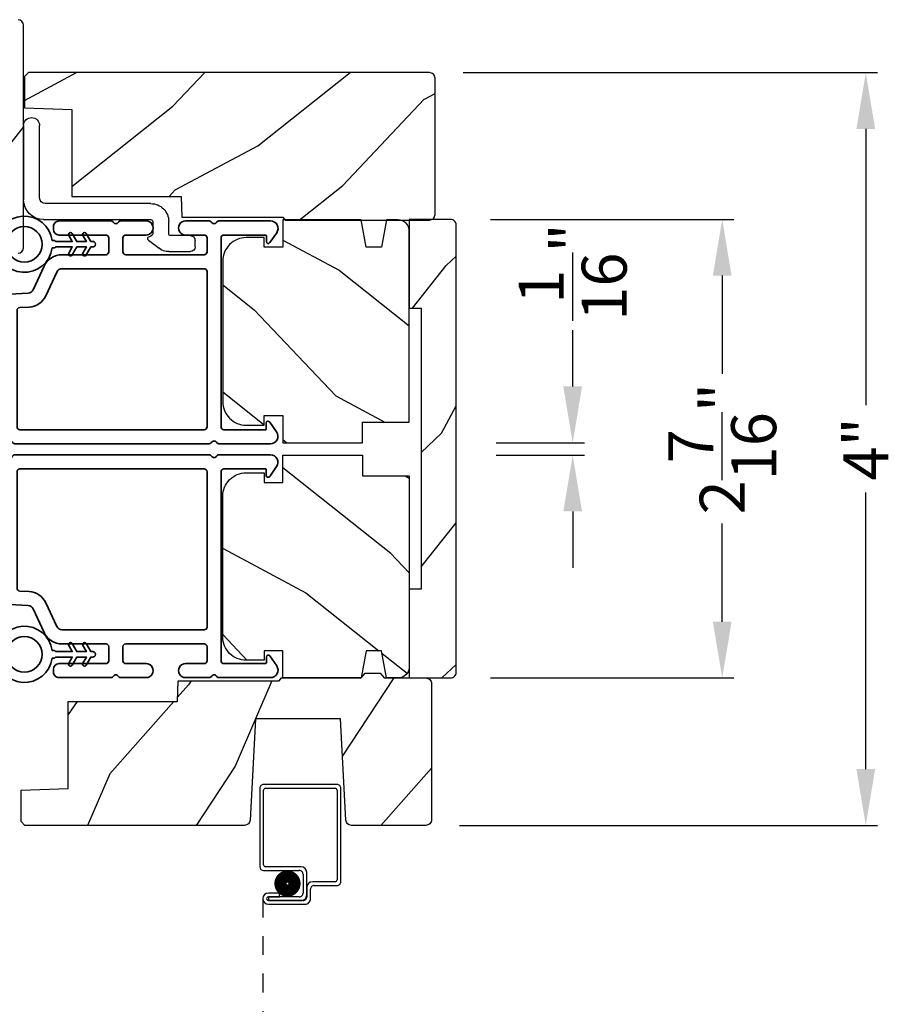
# Model space of a CAD drawing. Extents: x 102 to 238, y -200 to -156.
# Drawn here: x 194 to 199, y -173 to -168 of the extents above; entities that cross this region are included whole.
import ezdxf

# ---------------------------------------------------------------- set-up
doc = ezdxf.new("R2010")
doc.units = 0
doc.header["$LTSCALE"] = 2
doc.header["$MEASUREMENT"] = 0
doc.header["$PDMODE"] = 3
doc.linetypes.add('HIDDEN', pattern=[0.075, 0.05, -0.025])
doc.layers.get('0').update_dxf_attribs({"linetype": 'CONTINUOUS'})
doc.layers.get('DEFPOINTS').update_dxf_attribs({"color": 3, "linetype": 'CONTINUOUS'})
doc.layers.add('Dim', color=7, linetype='CONTINUOUS')
doc.styles.get("Standard").update_dxf_attribs({"font": 'arial.ttf'})
doc.dimstyles.get("Standard").update_dxf_attribs({"dimtxt": 0.24, "dimasz": 0.3, "dimexe": 0.0625, "dimexo": 0.18, "dimgap": 0.09, "dimtad": 0, "dimdec": 4, "dimzin": 0, "dimdsep": 46, "dimlunit": 4, "dimtxsty": 'Standard', "dimcen": 0, "dimadec": 5, "dimazin": 0, "dimtfac": 1, "dimtdec": 4, "dimtofl": 0, "dimtmove": 0, "dimatfit": 3, "dimfxl": 1, "dimtolj": 1, "dimtzin": 0, "dimarcsym": 0})

# ---------------------------------------------------------------- blocks, each defined once
blk = doc.blocks.new('A$C3ADC6B63')
for p, q in [((0.8291, 0.2859), (0.8291, 0.6721)), ((0.9144, 0.6721), (0.9144, 0.2759)), ((0.2358, 0.2558), (0.799, 0.2558)), ((0.1404, 0.0953), (0.1404, 0.1605)), ((0.2257, 0.1605), (0.2257, 0.0942)), ((0.8091, 0.1705), (0.2358, 0.1705)), ((0, 0.0251), (0, 0.0602)), ((0.0251, 0.0853), (0.1304, 0.0853)), ((0.2487, 0.0608), (0.1923, 0.0176)), ((0.1404, 0), (0.0251, 0))]:
    blk.add_line(p, q)
for centre, radius, start, end in [((0.8718, 0.6721), 0.0426, 0, 180), ((0.799, 0.2859), 0.0301, 270.0006, 359.9994), ((0.8091, 0.2759), 0.1053, 270.0001, 0.0001), ((0.2358, 0.1605), 0.0953, 89.9998, 179.9999), ((0.2358, 0.1605), 0.01, 89.9966, 180.0013), ((0.0251, 0.0602), 0.0251, 89.9991, 180.0008), ((0.1304, 0.0953), 0.01, 270.0026, 359.9982), ((0.2358, 0.0942), 0.01, 179.9982, 257.1638), ((0.2257, 0.0502), 0.0351, 47.741, 77.1576), ((0.2426, 0.0687), 0.01, 307.4452, 47.7377), ((0.0251, 0.0251), 0.0251, 180.0015, 269.9986), ((0.1404, 0.0853), 0.0853, 270.0005, 307.4449)]:
    blk.add_arc(centre, radius, start, end)
blk = doc.blocks.new('*D250')
at = {"layer": 'DEFPOINTS', "color": 0, "transparency": 16777216}
for p in [(196.8103, -170.3462), (197.399, -170.3462), (196.8103, -170.4124)]:
    blk.add_point(p, dxfattribs=at)
at = {"layer": 'Dim', "color": 0, "lineweight": -2, "transparency": 16777216}
for p, q in [((197.399, -170.0462), (197.399, -169.7462)), ((196.9903, -170.3462), (197.4615, -170.3462)), ((196.9903, -170.4124), (197.4615, -170.4124)), ((197.399, -170.7124), (197.399, -171.0124))]:
    blk.add_line(p, q, dxfattribs=at)
at = {"layer": 'Dim', "color": 0, "transparency": 16777216}
for points in [[(197.349, -170.0462), (197.449, -170.0462), (197.399, -170.3462)], [(197.349, -170.7124), (197.449, -170.7124), (197.399, -170.4124)]]:
    blk.add_solid(points, dxfattribs=at)
at = {"layer": 'Dim', "color": 0, "transparency": 16777216, "insert": (197.399, -169.4361), "char_height": 0.24, "attachment_point": 5, "rotation": 90}
blk.add_mtext('\\A1;{\\H1x;\\S1/16;}"', dxfattribs=at)
blk = doc.blocks.new('*D348')
at = {"layer": 'DEFPOINTS', "color": 0, "transparency": 16777216}
for p in [(196.7803, -169.1553), (198.1966, -169.1553), (196.7803, -171.6003)]:
    blk.add_point(p, dxfattribs=at)
at = {"layer": 'Dim', "color": 0, "lineweight": -2, "transparency": 16777216}
for p, q in [((196.9603, -169.1553), (198.2591, -169.1553)), ((198.1966, -169.4553), (198.1966, -169.9793)), ((198.1966, -171.3003), (198.1966, -170.7763)), ((196.9603, -171.6003), (198.2591, -171.6003))]:
    blk.add_line(p, q, dxfattribs=at)
at = {"layer": 'Dim', "color": 0, "transparency": 16777216}
for points in [[(198.1466, -169.4553), (198.2466, -169.4553), (198.1966, -169.1553)], [(198.1466, -171.3003), (198.2466, -171.3003), (198.1966, -171.6003)]]:
    blk.add_solid(points, dxfattribs=at)
at = {"layer": 'Dim', "color": 0, "transparency": 16777216, "insert": (198.1966, -170.3778), "char_height": 0.24, "attachment_point": 5, "rotation": 90}
blk.add_mtext('\\A1;2{\\H1x;\\S7/16;}"', dxfattribs=at)
blk = doc.blocks.new('*D339')
at = {"layer": 'DEFPOINTS', "color": 0, "transparency": 16777216}
for p in [(196.6347, -168.3725), (196.6156, -172.3864), (198.9625, -172.3864)]:
    blk.add_point(p, dxfattribs=at)
at = {"layer": 'Dim', "color": 0, "lineweight": -2, "transparency": 16777216}
for p, q in [((196.8147, -168.3725), (199.025, -168.3725)), ((198.9625, -168.6725), (198.9625, -170.1467)), ((198.9625, -172.0864), (198.9625, -170.6122)), ((196.7956, -172.3864), (199.025, -172.3864))]:
    blk.add_line(p, q, dxfattribs=at)
at = {"layer": 'Dim', "color": 0, "transparency": 16777216}
for points in [[(198.9125, -168.6725), (199.0125, -168.6725), (198.9625, -168.3725)], [(198.9125, -172.0864), (199.0125, -172.0864), (198.9625, -172.3864)]]:
    blk.add_solid(points, dxfattribs=at)
at = {"layer": 'Dim', "color": 0, "transparency": 16777216, "insert": (198.9625, -170.3795), "char_height": 0.24, "attachment_point": 5, "rotation": 90}
blk.add_mtext('\\A1;4"', dxfattribs=at)
blk = doc.blocks.new('A$C2AB13BA6')
for p, q in [((0, 2.5317), (0, 2.1127)), ((0.412, 2.5517), (0.02, 2.5517)), ((0.02, 2.1227), (0.02, 2.5217)), ((0.03, 2.5317), (0.402, 2.5317)), ((0.412, 2.5217), (0.412, 2.0427)), ((0.432, 2.0327), (0.432, 2.5317)), ((0.22, 2.1127), (0.03, 2.1127)), ((0.02, 2.0927), (0.21, 2.0927)), ((0.23, 2.0727), (0.23, 1.9728)), ((0.25, 1.9628), (0.25, 2.0827)), ((0.2501, 2.0027), (0.2501, 1.9527)), ((0.402, 2.0327), (0.2801, 2.0327)), ((0.2901, 2.0127), (0.412, 2.0127)), ((0.105, 1.9729), (0.0451, 1.9729)), ((0.0451, 1.9529), (0.105, 1.9529)), ((0.0451, 1.9528), (0.0451, 1.9328)), ((0.21, 1.9528), (0.0451, 1.9528)), ((0.105, 1.9529), (0.105, 1.9729)), ((0.2701, 1.9427), (0.2701, 1.9927)), ((0.0451, 1.9328), (0.22, 1.9328)), ((0.2301, 1.9327), (0.0451, 1.9327)), ((0.0451, 1.9127), (0.2401, 1.9127))]:
    blk.add_line(p, q)
at = {"linetype": 'HIDDEN'}
blk.add_line((0.015, 1.9428), (0.015, 0), dxfattribs=at)
at = {"const_width": 0.065}
blk.add_lwpolyline([(0.1097, 2.0231, -1), (0.1847, 2.0231, -1)], format="xyb", close=True, dxfattribs=at)
for centre, radius, start, end in [((0.02, 2.5317), 0.02, 89.9996, 180), ((0.03, 2.5217), 0.01, 90.003, 180), ((0.402, 2.5217), 0.01, 0, 89.9969), ((0.412, 2.5317), 0.02, 0, 90.0002), ((0.02, 2.1127), 0.02, 180, 269.997), ((0.03, 2.1227), 0.01, 180, 270.0037), ((0.22, 2.0827), 0.03, 0, 89.9992), ((0.21, 2.0727), 0.02, 0, 90.0002), ((0.2801, 2.0027), 0.03, 90.0009, 180), ((0.2901, 1.9927), 0.02, 89.9998, 180), ((0.402, 2.0427), 0.01, 269.9964, 0), ((0.412, 2.0327), 0.02, 269.9998, 0), ((0.0451, 1.9428), 0.0301, 90, 270), ((0.0451, 1.9428), 0.0101, 89.9999, 270.0001), ((0.21, 1.9728), 0.02, 269.9998, 0), ((0.22, 1.9628), 0.03, 269.9986, 0), ((0.2301, 1.9527), 0.02, 269.9998, 0), ((0.2401, 1.9427), 0.03, 269.9986, 0)]:
    blk.add_arc(centre, radius, start, end)
blk = doc.blocks.new('A$C3b698112')
at = {"color": 7, "linetype": 'Continuous', "lineweight": 35}
blk.add_lwpolyline([(0.3138, 0.1319), (0.3153, 0.1337, -0.22177), (0.3191, 0.1355), (0.4058, 0.1355), (0.3871, 0.1032, 1.000044), (0.4053, 0.0927), (0.43, 0.1355), (0.4808, 0.1355), (0.4621, 0.1032, 1.000044), (0.4803, 0.0927), (0.505, 0.1355), (0.5155, 0.1355, 1.000008), (0.5155, 0.1645), (0.505, 0.1645), (0.4803, 0.2072, 1.000044), (0.4621, 0.1967), (0.4808, 0.1645), (0.43, 0.1645), (0.4053, 0.2072, 1.000044), (0.3871, 0.1967), (0.4058, 0.1645), (0.3191, 0.1645, -0.22177), (0.3153, 0.1663), (0.3138, 0.1681, 0.221778), (0.31, 0.1698), (0.2987, 0.1698, 15.051205), (0.2987, 0.1302), (0.31, 0.1302, 0.221778)], format="xyb", close=True, dxfattribs=at)
blk.add_circle((0.15, 0.15), 0.095, dxfattribs=at)
blk = doc.blocks.new('A$Ce439cf9e')
at = {"color": 7, "linetype": 'Continuous', "lineweight": 35}
for points in [[(0.2243, 0.055), (0.2243, 0.15, 0.414217), (0.2093, 0.165), (0.1343, 0.165, 0.414214), (0.1193, 0.15), (0.1193, 0.12, -0.767322), (0.0633, 0.105), (0.0027, 0.21, -0.577345), (0.02, 0.24), (0.2093, 0.24, 0.414217), (0.2243, 0.255), (0.2243, 0.35, 0.414217), (0.2093, 0.365), (0.1293, 0.365, -0.414211), (0.0443, 0.45), (0.0443, 0.475, -0.414203), (0.0843, 0.515), (0.0893, 0.515, -0.414206), (0.1193, 0.485), (0.1193, 0.455, 0.414214), (0.1343, 0.44), (0.2093, 0.44, 0.414217), (0.2243, 0.455), (0.2243, 0.505, -0.414198), (0.2343, 0.515), (0.2383, 0.515, -0.140562), (0.2542, 0.5104), (0.2922, 0.4867, -0.258606), (0.2993, 0.4739), (0.2993, 0.455, 0.414207), (0.3143, 0.44), (0.3993, 0.44, 0.414214), (0.4143, 0.455), (0.4143, 0.4739, -0.258588), (0.4213, 0.4867), (0.4594, 0.5104, -0.140562), (0.4753, 0.515), (0.7443, 0.515, 0.414222), (0.7943, 0.565), (0.7943, 0.71, -0.398127), (0.8747, 0.7949), (1.3051, 0.8187, 0.276546), (1.3307, 0.836), (1.3896, 0.9624, -0.291473), (1.4848, 1.023), (1.7198, 1.023, 0.414242), (1.7348, 1.038), (1.7348, 1.113, 0.414203), (1.7198, 1.128), (1.4698, 1.128, -0.414208), (1.4398, 1.158), (1.4398, 1.173, -0.414227), (1.4698, 1.203), (1.7463, 1.203, -0.267976), (1.7593, 1.1955, 0.57734), (1.7853, 1.1955, -0.267976), (1.7983, 1.203), (1.9338, 1.203, -1.000003), (1.9338, 1.128), (1.8248, 1.128, 0.414203), (1.8098, 1.113), (1.8098, 1.038, 0.414242), (1.8248, 1.023), (2.2438, 1.023, 0.414241), (2.2588, 1.038), (2.2588, 1.113, 0.414202), (2.2438, 1.128), (2.1443, 1.128, -1.000003), (2.1443, 1.203), (2.2703, 1.203, -0.267978), (2.2833, 1.1955, 0.577339), (2.3093, 1.1955, -0.267978), (2.3223, 1.203), (2.5975, 1.203, -0.606819), (2.6303, 1.1401), (2.5933, 1.0873, -0.733246), (2.5751, 1.093), (2.5751, 1.123, 0.414248), (2.5701, 1.128), (2.3488, 1.128, 0.414201), (2.3338, 1.113), (2.3338, 0.105, 0.414213), (2.3488, 0.09), (2.5698, 0.09, 0.414132), (2.5748, 0.095), (2.5748, 0.125, -0.733247), (2.593, 0.1307), (2.6299, 0.0779, -0.606817), (2.5972, 0.015), (2.3223, 0.015, -0.267911), (2.3093, 0.0225, 0.577339), (2.2833, 0.0225, -0.26791), (2.2703, 0.015), (1.2338, 0.015, -0.267909), (1.2208, 0.0225, 0.57734), (1.1948, 0.0225, -0.267913), (1.1818, 0.015), (0.8311, 0.015, -0.414206), (0.8113, 0.0348), (0.8113, 0.04, 0.414217), (0.7963, 0.055), (0.6813, 0.055, -0.414244), (0.6663, 0.07), (0.6663, 0.0718), (0.6811, 0.0867), (0.6663, 0.1015), (0.6811, 0.1164), (0.6663, 0.1312), (0.6811, 0.1461), (0.6663, 0.1609), (0.6811, 0.1758), (0.6663, 0.1906), (0.6811, 0.2055), (0.6663, 0.2203), (0.6811, 0.2351), (0.6663, 0.25), (0.6663, 0.305), (0.5863, 0.305), (0.5863, 0.25), (0.5714, 0.2351), (0.5863, 0.2203), (0.5714, 0.2055), (0.5863, 0.1906), (0.5714, 0.1758), (0.5863, 0.1609), (0.5714, 0.1461), (0.5863, 0.1312), (0.5714, 0.1164), (0.5863, 0.1015), (0.5714, 0.0867), (0.5863, 0.0718), (0.5863, 0.07, -0.414244), (0.5713, 0.055), (0.2243, 0.055, 0)], [(2.2438, 0.948, -0.414202), (2.2588, 0.933), (2.2588, 0.105, -0.414213), (2.2438, 0.09), (1.2603, 0.09, -0.414212), (1.2453, 0.105), (1.2453, 0.7261, -0.398117), (1.2594, 0.7411), (1.3093, 0.7438, 0.276548), (1.3986, 0.8043), (1.4576, 0.9307, -0.291483), (1.4848, 0.948), (2.2438, 0.948)], [(0.2993, 0.135), (0.2993, 0.16, -0.414234), (0.3143, 0.175), (0.4043, 0.175, 0.41421), (0.4693, 0.24), (0.4693, 0.4199, -0.258596), (0.4763, 0.4326), (0.4845, 0.4377, -0.140599), (0.4925, 0.44), (0.6613, 0.44, -0.414195), (0.6763, 0.425), (0.6763, 0.385, -0.414234), (0.6613, 0.37), (0.5863, 0.37, 0.41421), (0.5213, 0.305), (0.5213, 0.135, -0.414217), (0.5063, 0.12), (0.3143, 0.12, -0.414207), (0.2993, 0.135)], [(0.4143, 0.35), (0.4143, 0.245, -0.414214), (0.3993, 0.23), (0.3143, 0.23, -0.414207), (0.2993, 0.245), (0.2993, 0.35, -0.414207), (0.3143, 0.365), (0.3993, 0.365, -0.414214), (0.4143, 0.35)]]:
    blk.add_lwpolyline(points, format="xyb", dxfattribs=at)
blk.add_lwpolyline([(1.1544, 0.7353, -0.430499), (1.1703, 0.7203), (1.1703, 0.105, -0.414217), (1.1553, 0.09), (0.8713, 0.09, 0.414226), (0.8413, 0.12), (0.7463, 0.12, -0.414217), (0.7313, 0.135), (0.7313, 0.425, -0.410198), (0.7461, 0.44, 0.410178), (0.8693, 0.565), (0.8693, 0.7053, -0.398129), (0.8835, 0.7203)], format="xyb", close=True, dxfattribs=at)
at = {"xscale": -1, "rotation": 180}
blk.add_blockref('A$C3b698112', (1.1342, 1.2286), dxfattribs=at)

msp = doc.modelspace()

# ---------------------------------------------------------------- hatches: boundary and pattern name
h = msp.add_hatch()
h.set_pattern_fill('WOOD2', color=256, angle=205, style=0)
h.set_pattern_definition([(61.8699, (50.13961, -229.09573), (-1.8736867, -3.08047044), [0.5, -4.5]), (51.5651, (49.46904, -229.0774), (0.4836882, 1.3289269), [1.118034, -1.118034]), (43.4349, (49.25773, -228.62426), (1.3899984, 1.75154305), [0.632456, -2.529822])])
edge = h.paths.add_edge_path()
edge.add_line((192.8952, -169.45741), (192.95361, -169.45741))
edge.add_arc((192.95361, -169.42741), 0.03, 270.00036, 357.99907)
edge.add_line((192.98359, -169.42846), (192.98521, -169.38206))
edge.add_arc((192.9952, -169.38241), 0.01, 89.99986, 177.99669, ccw=False)
edge.add_line((192.9952, -169.37241), (193.0242, -169.37241))
edge.add_arc((193.0242, -169.36241), 0.01, 270.0068, 359.9932)
edge.add_line((193.0342, -169.36241), (193.0342, -169.23741))
edge.add_arc((193.0442, -169.23741), 0.01, 89.997, 180.00468, ccw=False)
edge.add_line((193.0442, -169.22741), (193.1022, -169.22741))
edge.add_arc((193.10221, -169.23741), 0.01, -0.00468, 90.00468, ccw=False)
edge.add_line((193.1122, -169.23741), (193.1122, -169.51041))
edge.add_arc((193.12221, -169.51041), 0.01, 180.0068, 269.99152)
edge.add_line((193.1222, -169.52041), (193.29143, -169.52041))
edge.add_arc((193.29143, -169.51041), 0.01, 269.99909, 358.00527)
edge.add_line((193.30142, -169.51076), (193.30721, -169.34506))
edge.add_arc((193.3172, -169.34541), 0.01, 89.99909, 178.00527, ccw=False)
edge.add_line((193.3172, -169.33541), (193.47403, -169.33541))
edge.add_arc((193.47403, -169.27544), 0.05997, 269.99353, 285.52578)
edge.add_line((193.49008, -169.33322), (193.55615, -169.31487))
edge.add_arc((193.5722, -169.37267), 0.05999, 74.4724, 105.5276, ccw=False)
edge.add_line((193.58826, -169.31487), (193.65432, -169.33322))
edge.add_arc((193.67038, -169.27544), 0.05997, 254.47422, 270.00647)
edge.add_line((193.67038, -169.33541), (193.69692, -169.33541))
edge.add_arc((193.69692, -169.27543), 0.05998, 269.99808, 285.50334)
edge.add_line((193.71295, -169.33323), (193.77917, -169.31486))
edge.add_arc((193.7952, -169.37268), 0.06, 74.49865, 105.50135, ccw=False)
edge.add_line((193.81124, -169.31486), (193.87746, -169.33323))
edge.add_arc((193.89349, -169.27543), 0.05998, 254.49666, 270)
edge.add_line((193.89349, -169.33541), (194.4402, -169.33541))
edge.add_arc((194.4402, -169.30541), 0.03, 270.0005, 359.99837)
edge.add_line((194.4702, -169.30541), (194.4702, -168.12041))
edge.add_arc((194.4402, -168.12041), 0.03, 0.0005, 89.9995)
edge.add_line((194.4402, -168.09041), (193.1542, -168.09041))
edge.add_arc((193.15421, -168.12041), 0.03, 90.00122, 179.99878)
edge.add_line((193.1242, -168.12041), (193.1242, -168.32183))
edge.add_line((193.1242, -168.32183), (193.3672, -168.37793))
edge.add_line((193.3672, -168.37793), (193.34966, -168.45393))
edge.add_line((193.34966, -168.45393), (193.0572, -168.38641))
edge.add_line((193.0572, -168.38641), (192.87968, -168.43398))
edge.add_arc((192.8952, -168.49193), 0.06, 104.99929, 180.00124)
edge.add_line((192.8352, -168.49193), (192.8352, -169.39741))
edge.add_arc((192.89521, -169.39741), 0.06, 180.00027, 269.99973)
h = msp.add_hatch()
h.set_pattern_fill('WOOD2', color=256, angle=115, style=0)
h.set_pattern_definition([(28.1301, (101.0115, -91.94171), (-3.08047044, -1.8736867), [0.5, -4.5]), (38.4349, (101.02983, -92.6123), (1.3289269, 0.4836882), [1.118034, -1.118034]), (46.5651, (101.48298, -92.8236), (1.75154305, 1.3899984), [0.632456, -2.529822])])
edge = h.paths.add_edge_path()
edge.add_line((195.86469, -169.15852), (196.63469, -169.15852))
edge.add_arc((196.63469, -169.12852), 0.03, 270, 360)
edge.add_line((196.66469, -169.12852), (196.66469, -168.40252))
edge.add_arc((196.63469, -168.40252), 0.03, 360, 450)
edge.add_line((196.63469, -168.37252), (194.49569, -168.37252))
edge.add_line((194.49569, -168.37252), (194.47569, -168.39252))
edge.add_line((194.47569, -168.39252), (194.47569, -168.56052))
edge.add_line((194.47569, -168.56052), (194.72769, -168.56932))
edge.add_line((194.72769, -168.56932), (194.72769, -169.03352))
edge.add_line((194.72769, -169.03352), (195.30969, -169.03352))
edge.add_line((195.30969, -169.03352), (195.31369, -169.14352))
edge.add_line((195.31369, -169.14352), (195.85211, -169.14352))
edge.add_line((195.85211, -169.14352), (195.86469, -169.15852))
h = msp.add_hatch()
h.set_pattern_fill('WOOD2', color=256, angle=115, style=0)
h.set_pattern_definition([(331.8699, (116.00708, -237.25292), (-3.08047044, 1.8736867), [0.5, -4.5]), (321.5651, (116.0254, -236.58235), (1.3289269, -0.4836882), [1.118034, -1.118034]), (313.4349, (116.47856, -236.37105), (1.751543, -1.3899984), [0.632456, -2.529822])])
edge = h.paths.add_edge_path()
edge.add_arc((196.46753, -169.21824), 0.06, 0, 90)
edge.add_line((196.46753, -169.15824), (196.40533, -169.15824))
edge.add_line((196.40533, -169.15824), (196.37977, -169.30324))
edge.add_line((196.37977, -169.30324), (196.2971, -169.30324))
edge.add_line((196.2971, -169.30324), (196.27153, -169.15824))
edge.add_line((196.27153, -169.15824), (195.85353, -169.15824))
edge.add_line((195.85353, -169.15824), (195.85353, -169.30324))
edge.add_line((195.85353, -169.30324), (195.75353, -169.30324))
edge.add_line((195.75353, -169.30324), (195.75353, -169.25224))
edge.add_line((195.75353, -169.25224), (195.65753, -169.25224))
edge.add_arc((195.65753, -169.37724), 0.125, 90, 180)
edge.add_line((195.53253, -169.37724), (195.53253, -170.12724))
edge.add_arc((195.65753, -170.12724), 0.125, 180, 270)
edge.add_line((195.65753, -170.25224), (195.75353, -170.25224))
edge.add_line((195.75353, -170.25224), (195.75353, -170.20124))
edge.add_line((195.75353, -170.20124), (195.85353, -170.20124))
edge.add_line((195.85353, -170.20124), (195.85353, -170.34624))
edge.add_line((195.85353, -170.34624), (196.27753, -170.34624))
edge.add_line((196.27753, -170.34624), (196.27753, -170.23624))
edge.add_line((196.27753, -170.23624), (196.52753, -170.23624))
edge.add_line((196.52753, -170.23624), (196.52753, -169.21824))
h = msp.add_hatch()
h.set_pattern_fill('WOOD2', color=256, angle=205, style=0, pattern_type=2)
h.set_pattern_definition([(61.8699, (124.86548, -179.51883), (-1.8736867, -3.08047044), [0.5, -4.5]), (51.5651, (124.1949, -179.5005), (0.4836882, 1.328927), [1.118034, -1.118034]), (43.4349, (123.9836, -179.04736), (1.3899984, 1.751543), [0.632456, -2.529822])])
edge = h.paths.add_edge_path()
edge.add_line((196.52753, -169.15527), (196.52753, -169.62827))
edge.add_line((196.52753, -169.62827), (196.59053, -169.62827))
edge.add_line((196.59053, -169.62827), (196.59053, -171.12727))
edge.add_line((196.59053, -171.12727), (196.52753, -171.12727))
edge.add_line((196.52753, -171.12727), (196.52753, -171.60027))
edge.add_line((196.52753, -171.60027), (196.74753, -171.60027))
edge.add_arc((196.74753, -171.57027), 0.03, 270, 360)
edge.add_line((196.77753, -171.57027), (196.77753, -169.18527))
edge.add_arc((196.74753, -169.18527), 0.03, 0, 90)
edge.add_line((196.74753, -169.15527), (196.52753, -169.15527))
h = msp.add_hatch()
h.set_pattern_fill('WOOD2', color=256, angle=115, style=0)
h.set_pattern_definition([(331.8699, (116.00708, -248.82026), (-3.08047044, 1.8736867), [0.5, -4.5]), (321.5651, (116.0254, -248.1497), (1.3289269, -0.4836882), [1.118034, -1.118034]), (313.4349, (116.47856, -247.93838), (1.75154305, -1.3899984), [0.632456, -2.529822])])
edge = h.paths.add_edge_path()
edge.add_arc((196.46753, -171.54043), 0.06, 270, 360, ccw=False)
edge.add_line((196.46753, -171.60043), (196.40533, -171.60043))
edge.add_line((196.40533, -171.60043), (196.37977, -171.45543))
edge.add_line((196.37977, -171.45543), (196.2971, -171.45543))
edge.add_line((196.2971, -171.45543), (196.27153, -171.60043))
edge.add_line((196.27153, -171.60043), (195.85353, -171.60043))
edge.add_line((195.85353, -171.60043), (195.85353, -171.45543))
edge.add_line((195.85353, -171.45543), (195.75353, -171.45543))
edge.add_line((195.75353, -171.45543), (195.75353, -171.50643))
edge.add_line((195.75353, -171.50643), (195.65753, -171.50643))
edge.add_arc((195.65753, -171.38143), 0.125, 180, 270, ccw=False)
edge.add_line((195.53253, -171.38143), (195.53253, -170.63143))
edge.add_arc((195.65753, -170.63143), 0.125, 90, 180, ccw=False)
edge.add_line((195.65753, -170.50643), (195.75353, -170.50643))
edge.add_line((195.75353, -170.50643), (195.75353, -170.55743))
edge.add_line((195.75353, -170.55743), (195.85353, -170.55743))
edge.add_line((195.85353, -170.55743), (195.85353, -170.41243))
edge.add_line((195.85353, -170.41243), (196.27753, -170.41243))
edge.add_line((196.27753, -170.41243), (196.27753, -170.52243))
edge.add_line((196.27753, -170.52243), (196.52753, -170.52243))
edge.add_line((196.52753, -170.52243), (196.52753, -171.54043))
h = msp.add_hatch()
h.set_pattern_fill('WOOD2', color=256, angle=30)
h.set_pattern_definition([(246.8699, (49.92593, -226.96186), (1.59807608, 3.23205087), [0.5, -4.5]), (236.5651, (50.59554, -226.92167), (-0.366024, -1.3660261), [1.118034, -1.118034]), (228.4349, (50.84554, -227.35468), (-1.232052, -1.86602424), [0.632456, -2.529822])])
h.paths.add_polyline_path([(195.70661, -171.81843), (196.16061, -171.81843), (196.18889, -172.358, 0.3989595), (196.21885, -172.38643), (196.61561, -172.38643, 0.4142136), (196.64561, -172.35643), (196.64561, -171.63043, 0.4142136), (196.61561, -171.60043), (196.39261, -171.60043), (196.37164, -171.57543), (196.29159, -171.57543), (196.27061, -171.60043), (195.84561, -171.60043), (195.83299, -171.61547), (195.29461, -171.61547), (195.29077, -171.72547), (194.70861, -171.72547), (194.70861, -172.18967), (194.45661, -172.19847), (194.45661, -172.36641), (194.47668, -172.38647), (195.64837, -172.38647, 0.3989595), (195.67833, -172.35804)])

# ---------------------------------------------------------------- linework, layer by layer
msp.add_lwpolyline([(194.4402, -169.33541, 0.4142027), (194.4702, -169.30541), (194.4702, -168.12041, 0.4142084), (194.4402, -168.09041)], format="xyb")
for points in [[(195.86469, -169.15852), (196.63469, -169.15852, 0.4142136), (196.66469, -169.12852), (196.66469, -168.40252, 0.4142136), (196.63469, -168.37252), (194.49569, -168.37252), (194.47569, -168.39252), (194.47569, -168.56052), (194.72769, -168.56932), (194.72769, -169.03352), (195.30969, -169.03352), (195.31369, -169.14352), (195.85211, -169.14352)], [(196.52753, -169.21824, 0.4142136), (196.46753, -169.15824), (196.40533, -169.15824), (196.37977, -169.30324), (196.2971, -169.30324), (196.27153, -169.15824), (195.85353, -169.15824), (195.85353, -169.30324), (195.75353, -169.30324), (195.75353, -169.25224), (195.65753, -169.25224, 0.4142136), (195.53253, -169.37724), (195.53253, -170.12724, 0.4142136), (195.65753, -170.25224), (195.75353, -170.25224), (195.75353, -170.20124), (195.85353, -170.20124), (195.85353, -170.34624), (196.27753, -170.34624), (196.27753, -170.23624), (196.52753, -170.23624)], [(196.52753, -169.15527), (196.52753, -169.62827), (196.59053, -169.62827), (196.59053, -171.12727), (196.52753, -171.12727), (196.52753, -171.60027), (196.74753, -171.60027, 0.4142136), (196.77753, -171.57027), (196.77753, -169.18527, 0.4142136), (196.74753, -169.15527)], [(196.52753, -171.54043, -0.4142136), (196.46753, -171.60043), (196.40533, -171.60043), (196.37977, -171.45543), (196.2971, -171.45543), (196.27153, -171.60043), (195.85353, -171.60043), (195.85353, -171.45543), (195.75353, -171.45543), (195.75353, -171.50643), (195.65753, -171.50643, -0.4142136), (195.53253, -171.38143), (195.53253, -170.63143, -0.4142136), (195.65753, -170.50643), (195.75353, -170.50643), (195.75353, -170.55743), (195.85353, -170.55743), (195.85353, -170.41243), (196.27753, -170.41243), (196.27753, -170.52243), (196.52753, -170.52243)], [(196.29159, -171.57543), (196.37164, -171.57543), (196.39261, -171.60043), (196.61561, -171.60043, -0.4142136), (196.64561, -171.63043), (196.64561, -172.35643, -0.4142136), (196.61561, -172.38643), (196.21885, -172.38643, -0.3989595), (196.18889, -172.358), (196.16061, -171.81843), (195.70661, -171.81843), (195.67833, -172.35804, -0.3989595), (195.64837, -172.38647), (194.47668, -172.38647), (194.45661, -172.36641), (194.45661, -172.19847), (194.70861, -172.18967), (194.70861, -171.72547), (195.29077, -171.72547), (195.29461, -171.61547), (195.83299, -171.61547), (195.84561, -171.60043), (196.27061, -171.60043)]]:
    msp.add_lwpolyline(points, format="xyb", close=True)

# ---------------------------------------------------------------- block references
at = {"xscale": -1}
msp.add_blockref('A$C3ADC6B63', (195.38462, -169.32694), dxfattribs=at)
for name, p in [('A$Ce439cf9e', (193.1898, -170.36649)), ('A$C2AB13BA6', (195.73046, -174.71999))]:
    msp.add_blockref(name, p)
at = {"xscale": -1, "rotation": 180}
msp.add_blockref('A$Ce439cf9e', (193.1898, -170.39586), dxfattribs=at)

# ---------------------------------------------------------------- dimensions: what is measured, and where the dimension line sits
at = {"layer": 'Dim'}
for base, p1, p2, picture, middle in [((198.96251, -172.38643), (196.63469, -168.37252), (196.61561, -172.38643), '*D339', (198.96251, -170.37947)), ((198.19658, -169.15527), (196.7803, -171.60027), (196.7803, -169.15527), '*D348', (198.19658, -170.37777))]:
    dim = msp.add_linear_dim(base=base, p1=p1, p2=p2, angle=90, dimstyle='Standard', override={"dimpost": '\\X'}, dxfattribs=at)
    dim.commit()
    dim.dimension.update_dxf_attribs({"geometry": picture, "text_midpoint": middle})
dim = msp.add_linear_dim(base=(197.39901, -170.34624), p1=(196.8103, -170.41243), p2=(196.8103, -170.34624), angle=90, dimstyle='Standard', override={"dimpost": '\\X'}, dxfattribs=at)
dim.commit()
dim.dimension.update_dxf_attribs({"geometry": '*D250', "text_midpoint": (197.39901, -169.43605), "dimtype": 160})

doc.saveas('drawing.dxf')
